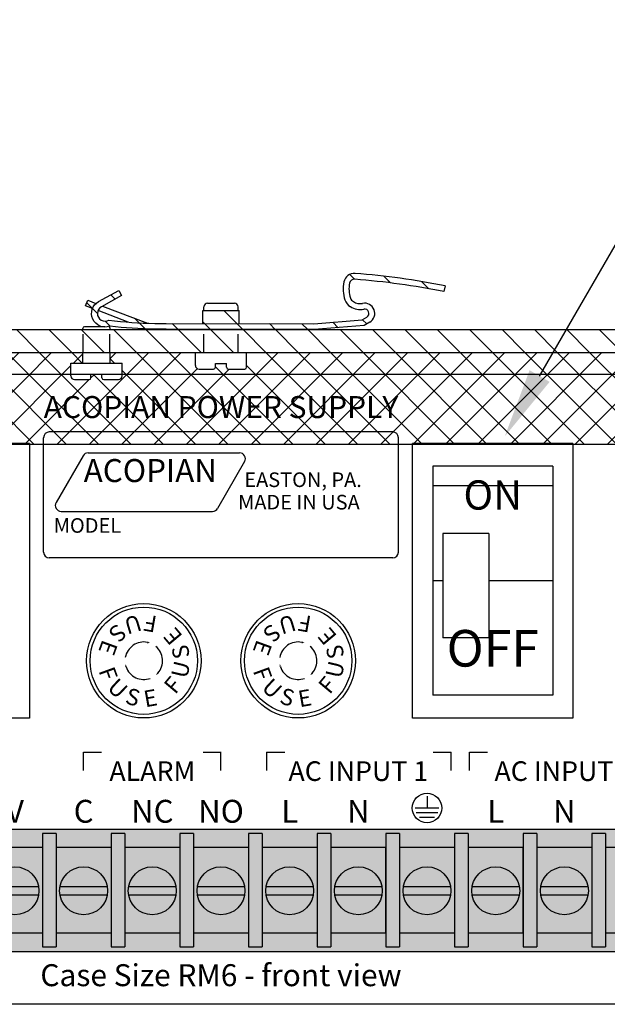
# Paper-space layout 'Layout1' of a CAD drawing. Extents: x -16.4 to 34.1, y 0.2 to 46.1.
# Drawn here: x 6.9 to 10.1, y 24 to 29.4 of the extents above; entities that cross this region are included whole.
import ezdxf
from ezdxf.enums import TextEntityAlignment as Align

# ---------------------------------------------------------------- set-up
doc = ezdxf.new("R2010")
doc.units = 0
doc.header["$LTSCALE"] = 0.5
doc.header["$MEASUREMENT"] = 0
doc.linetypes.add('HIDDEN2', pattern=[0.1875, 0.125, -0.0625])
for name, color, linetype in [('DIM', 7, 'CONTINUOUS'), ('DIN-RAIL-MOUNTINGKIT-HORIZONTAL', 7, 'CONTINUOUS'), ('LABEL', 7, 'CONTINUOUS'), ('RM6-FRONT', 7, 'CONTINUOUS'), ('TERMINAL-STRIP-COVER', 7, 'CONTINUOUS')]:
    doc.layers.add(name, color=color, linetype=linetype)
doc.styles.get("Standard").update_dxf_attribs({"font": 'romans.shx'})
pattern_1 = [(315, (-5.18457, -0.40977), (0.0883883, 0.0883883), [])]

# ---------------------------------------------------------------- blocks, each defined once
blk = doc.blocks.new('LABEL')
at = {"layer": 'LABEL', "linetype": 'CONTINUOUS'}
for p, q in [((0.9375, 1.406), (-0.9375, 1.406)), ((-0.9688, 0.7498), (-0.9688, 1.3748)), ((0.9688, 0.7498), (0.9688, 1.3748)), ((-0.7252, 1.2923), (0.1011, 1.2923)), ((-0.7531, 1.2762), (-0.9005, 1.0209)), ((0.129, 1.244), (-0.0184, 0.9887)), ((-0.8726, 0.9726), (-0.0463, 0.9726)), ((0.9375, 0.7185), (-0.9375, 0.7185))]:
    blk.add_line(p, q, dxfattribs=at)
for centre, radius, start, end in [((-0.9375, 1.3748), 0.0312, 90, 180), ((0.9375, 1.3748), 0.0312, 0, 90), ((-0.7252, 1.2601), 0.0322, 90, 150), ((0.1011, 1.2601), 0.0322, 330, 90), ((-0.8726, 1.0048), 0.0322, 150, 270), ((-0.0463, 1.0048), 0.0322, 270, 330), ((-0.9375, 0.7498), 0.0312, 180, 270), ((0.9375, 0.7498), 0.0312, 270, 0)]:
    blk.add_arc(centre, radius, start, end, dxfattribs=at)
blk.add_text('ACOPIAN', height=0.12566, dxfattribs=at).set_placement((-0.3858, 1.1325), align=Align.CENTER)
for s, p in [('EASTON, PA.', (0.1274, 1.1053)), ('MADE IN USA', (0.0934, 0.9827)), ('MODEL', (-0.9135, 0.8554))]:
    blk.add_text(s, height=0.08, dxfattribs=at).set_placement(p)
blk = doc.blocks.new('TERMINAL-STRIP-COVER-FRONT')
at = {"layer": 'TERMINAL-STRIP-COVER', "linetype": 'CONTINUOUS'}
h = blk.add_hatch(color=256, dxfattribs=at)
h.paths.add_polyline_path([(2.648, -0.766), (-2.6474, -0.766), (-2.6474, -1.434), (2.648, -1.434)])
h.paths.add_polyline_path([(-2.475, -1.2091), (-2.475, -1.249), (-2.515, -1.249), (-2.515, -1.2092, -0.834997), (-2.515, -0.9908), (-2.515, -0.951), (-2.475, -0.951), (-2.475, -0.9909, -0.831926)], flags=16)
h.paths.add_polyline_path([(2.475, -0.9909), (2.475, -0.951), (2.515, -0.951), (2.515, -0.9908, -0.834997), (2.515, -1.2092), (2.515, -1.249), (2.475, -1.249), (2.475, -1.2091, -0.831926)], flags=16)
at = {"layer": 'TERMINAL-STRIP-COVER'}
for p, q in [((2.648, -0.766), (-2.6474, -0.766)), ((-2.6474, -0.766), (-2.6474, -1.434)), ((2.648, -1.434), (2.648, -0.766)), ((-2.749, -1.025), (-2.749, -0.95)), ((-2.749, -0.95), (-2.6472, -0.95)), ((-2.515, -1.249), (-2.515, -0.951)), ((-2.475, -0.951), (-2.475, -1.249)), ((2.475, -0.951), (2.475, -1.249)), ((2.515, -1.249), (2.515, -0.951)), ((2.749, -0.95), (2.6472, -0.95)), ((2.749, -1.025), (2.749, -0.95)), ((-2.515, -0.9908), (-2.515, -1.2092)), ((2.515, -0.9908), (2.515, -1.2092)), ((-2.749, -1.025), (-2.6472, -1.025)), ((-2.577, -1.025), (-2.555, -1.025)), ((-2.555, -1.025), (-2.555, -1.175)), ((2.577, -1.025), (2.555, -1.025)), ((2.555, -1.025), (2.555, -1.175)), ((2.749, -1.025), (2.6472, -1.025)), ((-2.749, -1.25), (-2.749, -1.175)), ((-2.6472, -1.175), (-2.749, -1.175)), ((-2.555, -1.175), (-2.577, -1.175)), ((2.555, -1.175), (2.577, -1.175)), ((2.6472, -1.175), (2.749, -1.175)), ((2.749, -1.25), (2.749, -1.175)), ((-2.6472, -1.25), (-2.749, -1.25)), ((2.6472, -1.25), (2.749, -1.25)), ((2.648, -1.434), (-2.6474, -1.434))]:
    blk.add_line(p, q, dxfattribs=at)
at = {"layer": 'TERMINAL-STRIP-COVER', "linetype": 'CONTINUOUS'}
for p, q in [((-2.475, -0.951), (-2.515, -0.951)), ((2.515, -0.951), (2.475, -0.951)), ((-2.475, -1.249), (-2.515, -1.249)), ((2.515, -1.249), (2.475, -1.249))]:
    blk.add_line(p, q, dxfattribs=at)
at = {"layer": 'TERMINAL-STRIP-COVER'}
for centre, start, end in [((-2.4952, -1.1), 100.2765, 259.7235), ((-2.4952, -1.1), 280.4841, 79.5159), ((2.4952, -1.1), 100.4841, 259.5159), ((2.4952, -1.1), 280.2765, 79.7235)]:
    blk.add_arc(centre, 0.111, start, end, dxfattribs=at)
blk = doc.blocks.new('RM6-FRONT')
at = {"layer": 'RM6-FRONT'}
for p, q in [((3.17, 1.72), (-3.17, 1.72)), ((-1.0465, 1.3435), (-1.9215, 1.3435)), ((-1.0465, 1.3435), (-1.0465, -0.1565)), ((1.9215, 1.3435), (1.0465, 1.3435)), ((1.0465, -0.1565), (1.0465, 1.3435)), ((1.9215, 1.3435), (1.9215, -0.1565)), ((1.8121, 1.2185), (1.1559, 1.2185)), ((1.1559, 1.2185), (1.1559, -0.0315)), ((1.8121, 1.2185), (1.8121, -0.0315)), ((1.8121, 1.1113), (1.1559, 1.1113)), ((1.4622, 0.8524), (1.2122, 0.8524)), ((1.2122, 0.8524), (1.2122, 0.281)), ((1.4622, 0.8524), (1.4622, 0.281)), ((1.2122, 0.5935), (1.1559, 0.5935)), ((1.8121, 0.5935), (1.4622, 0.5935)), ((1.4622, 0.281), (1.2122, 0.281)), ((1.8121, -0.0315), (1.1559, -0.0315)), ((-1.0465, -0.1565), (-1.9215, -0.1565)), ((1.9215, -0.1565), (1.0465, -0.1565)), ((-0.75, -0.4421), (-0.75, -0.3437)), ((-0.75, -0.3437), (-0.6516, -0.3437)), ((-0.098, -0.3437), (0.0004, -0.3437)), ((0, -0.4421), (0, -0.3437)), ((0.2493, -0.3437), (0.3478, -0.3437)), ((0.2497, -0.4421), (0.2497, -0.3437)), ((1.1579, -0.3437), (1.2564, -0.3437)), ((1.2564, -0.4421), (1.2564, -0.3437)), ((1.3578, -0.4421), (1.3578, -0.3437)), ((1.3578, -0.3437), (1.4562, -0.3437)), ((1.125, -0.583), (1.125, -0.6479)), ((1.1899, -0.6479), (1.0601, -0.6479)), ((1.1844, -0.6741), (1.0656, -0.6741)), ((1.1653, -0.6988), (1.0847, -0.6988)), ((-0.9, -0.7868), (-0.975, -0.7868)), ((-0.975, -0.7868), (-0.975, -1.4068)), ((-0.9, -0.7868), (-0.9, -1.4068)), ((-0.525, -0.7868), (-0.6, -0.7868)), ((-0.6, -0.7868), (-0.6, -1.4068)), ((-0.525, -0.7868), (-0.525, -1.4068)), ((-0.15, -0.7868), (-0.225, -0.7868)), ((-0.225, -0.7868), (-0.225, -1.4068)), ((-0.15, -0.7868), (-0.15, -1.4068)), ((0.225, -0.7868), (0.15, -0.7868)), ((0.15, -0.7868), (0.15, -1.4068)), ((0.225, -0.7868), (0.225, -1.4068)), ((0.6, -0.7868), (0.525, -0.7868)), ((0.525, -0.7868), (0.525, -1.4068)), ((0.6, -0.7868), (0.6, -1.4068)), ((0.975, -0.7868), (0.9, -0.7868)), ((0.9, -0.7868), (0.9, -1.4068)), ((0.975, -0.7868), (0.975, -1.4068)), ((1.275, -0.7868), (1.275, -1.4068)), ((1.35, -0.7868), (1.275, -0.7868)), ((1.35, -0.7868), (1.35, -1.4068)), ((1.725, -0.7868), (1.65, -0.7868)), ((1.65, -0.7868), (1.65, -1.4068)), ((1.725, -0.7868), (1.725, -1.4068)), ((2.025, -0.7868), (2.025, -1.4068)), ((2.1, -0.7868), (2.025, -0.7868)), ((2.1, -0.7868), (2.1, -1.4068)), ((-0.975, -0.8643), (-1.275, -0.8643)), ((-0.6, -0.8643), (-0.9, -0.8643)), ((-0.225, -0.8643), (-0.525, -0.8643)), ((0.15, -0.8643), (-0.15, -0.8643)), ((0.525, -0.8643), (0.225, -0.8643)), ((0.9, -0.8643), (0.6, -0.8643)), ((0.9002, -1.3293), (0.9002, -0.8643)), ((1.275, -0.8643), (0.975, -0.8643)), ((1.65, -0.8643), (1.35, -0.8643)), ((1.6502, -1.3293), (1.6502, -0.8643)), ((2.025, -0.8643), (1.725, -0.8643)), ((2.4, -0.8643), (2.1, -0.8643)), ((-0.9959, -1.0775), (-1.2541, -1.0775)), ((-1.2541, -1.1225), (-0.9959, -1.1225)), ((-0.6209, -1.0775), (-0.8791, -1.0775)), ((-0.8791, -1.1225), (-0.6209, -1.1225)), ((-0.2459, -1.0775), (-0.5041, -1.0775)), ((-0.5041, -1.1225), (-0.2459, -1.1225)), ((0.1291, -1.0775), (-0.1291, -1.0775)), ((-0.1291, -1.1225), (0.1291, -1.1225)), ((0.5041, -1.0775), (0.2459, -1.0775)), ((0.2459, -1.1225), (0.5041, -1.1225)), ((0.8791, -1.0775), (0.6209, -1.0775)), ((0.6209, -1.1225), (0.8791, -1.1225)), ((1.2541, -1.0775), (0.9959, -1.0775)), ((0.9959, -1.1225), (1.2541, -1.1225)), ((1.6291, -1.0775), (1.3709, -1.0775)), ((1.3709, -1.1225), (1.6291, -1.1225)), ((2.0041, -1.0775), (1.7459, -1.0775)), ((1.7459, -1.1225), (2.0041, -1.1225)), ((-1.275, -1.3293), (-0.975, -1.3293)), ((-0.9, -1.3293), (-0.6, -1.3293)), ((-0.525, -1.3293), (-0.225, -1.3293)), ((-0.15, -1.3293), (0.15, -1.3293)), ((0.225, -1.3293), (0.525, -1.3293)), ((0.6, -1.3293), (0.9, -1.3293)), ((0.975, -1.3293), (1.275, -1.3293)), ((1.35, -1.3293), (1.65, -1.3293)), ((1.725, -1.3293), (2.025, -1.3293)), ((2.1, -1.3293), (2.4, -1.3293)), ((-0.975, -1.4068), (-0.9, -1.4068)), ((-0.6, -1.4068), (-0.525, -1.4068)), ((-0.225, -1.4068), (-0.15, -1.4068)), ((0.15, -1.4068), (0.225, -1.4068)), ((0.525, -1.4068), (0.6, -1.4068)), ((0.9, -1.4068), (0.975, -1.4068)), ((1.275, -1.4068), (1.35, -1.4068)), ((1.65, -1.4068), (1.725, -1.4068)), ((2.025, -1.4068), (2.1, -1.4068)), ((3.17, -1.72), (-3.17, -1.72))]:
    blk.add_line(p, q, dxfattribs=at)
for centre, radius in [((-0.4215, 0.1565), 0.3125), ((-0.4215, 0.1565), 0.293), ((0.4215, 0.1565), 0.3125), ((0.4215, 0.1565), 0.293), ((1.125, -0.6479), 0.0804), ((-1.125, -1.1), 0.131), ((-0.75, -1.1), 0.131), ((-0.375, -1.1), 0.131), ((0, -1.1), 0.131), ((0.375, -1.1), 0.131), ((0.75, -1.1), 0.131), ((1.125, -1.1), 0.131), ((1.5, -1.1), 0.131), ((1.875, -1.1), 0.131)]:
    blk.add_circle(centre, radius, dxfattribs=at)
for centre, start, end in [((-0.4215, 0.1565), 78.7672, 170), ((-0.4215, 0.1565), 318.7672, 50), ((0.4215, 0.1565), 78.7672, 170), ((0.4215, 0.1565), 318.7672, 50), ((-0.4215, 0.1565), 198.7672, 290), ((0.4215, 0.1565), 198.7672, 290)]:
    blk.add_arc(centre, 0.1025, start, end, dxfattribs=at)
for points in [[(-0.3998, 0.2617), (-0.4032, 0.2524), (-0.3864, 0.2528), (-0.4032, 0.2524)], [(0.4432, 0.2617), (0.4398, 0.2524), (0.4566, 0.2528), (0.4398, 0.2524)], [(-0.5235, 0.1227), (-0.5136, 0.1244), (-0.5225, 0.1387), (-0.5136, 0.1244)], [(0.3195, 0.1227), (0.3294, 0.1244), (0.3205, 0.1387), (0.3294, 0.1244)], [(-0.3412, 0.0851), (-0.3476, 0.0928), (-0.3556, 0.078), (-0.3476, 0.0928)], [(0.5018, 0.0851), (0.4954, 0.0928), (0.4874, 0.078), (0.4954, 0.0928)]]:
    blk.add_solid(points, dxfattribs=at)
for s, height, p in [('ACOPIAN POWER SUPPLY', 0.12, (0, 1.4821)), ('ACOPIAN', 0.12566, (-0.3858, 1.1325)), ('ON', 0.16, (1.484, 0.9819)), ('OFF', 0.2, (1.484, 0.1247)), ('ALARM', 0.10722, (-0.375, -0.5)), ('AC INPUT 1', 0.10722, (0.75, -0.5)), ('AC INPUT 2', 0.10722, (1.875, -0.5)), ('V', 0.125, (-1.125, -0.7283)), ('C', 0.125, (-0.75, -0.7283)), ('NC', 0.125, (-0.375, -0.7283)), ('NO', 0.125, (0, -0.7283)), ('L', 0.125, (0.375, -0.7283)), ('N', 0.125, (0.75, -0.7283)), ('L', 0.125, (1.5, -0.7283)), ('N', 0.125, (1.875, -0.7283)), ('Case Size RM6 - front view', 0.12, (0, -1.621))]:
    blk.add_text(s, height=height, dxfattribs=at).set_placement(p, align=Align.CENTER)
for s, rotation, p in [('U', 196.6667, (-0.4938, 0.398)), ('F', 170, (-0.3777, 0.4047)), ('U', 196.6667, (0.3492, 0.398)), ('F', 170, (0.4653, 0.4047)), ('S', 223.3333, (-0.5945, 0.3399)), ('E', 130, (-0.2284, 0.3185)), ('S', 223.3333, (0.2485, 0.3399)), ('E', 130, (0.6146, 0.3185)), ('E', 250, (-0.6584, 0.2427)), ('S', 103.3333, (-0.1762, 0.2146)), ('E', 250, (0.1846, 0.2427)), ('S', 103.3333, (0.6668, 0.2146)), ('F', 290, (-0.6584, 0.0703)), ('U', 76.6667, (-0.1762, 0.0984)), ('F', 290, (0.1846, 0.0703)), ('U', 76.6667, (0.6668, 0.0984)), ('U', 316.6667, (-0.5945, -0.0269)), ('F', 50, (-0.2284, -0.0055)), ('U', 316.6667, (0.2485, -0.0269)), ('F', 50, (0.6146, -0.0055)), ('S', 343.3333, (-0.4938, -0.085)), ('E', 10, (-0.3777, -0.0917)), ('S', 343.3333, (0.3492, -0.085)), ('E', 10, (0.4653, -0.0917))]:
    blk.add_text(s, height=0.09, rotation=rotation, dxfattribs=at).set_placement(p, align=Align.CENTER)
blk = doc.blocks.new('DIN-RAIL-MTGKIT-HOR-FRONT')
at = {"layer": 'DIN-RAIL-MOUNTINGKIT-HORIZONTAL', "linetype": 'CONTINUOUS'}
h = blk.add_hatch(dxfattribs=at)
h.set_pattern_fill('ANSI31', color=256, angle=630, style=0)
h.set_pattern_definition(pattern_1)
h.paths.add_polyline_path([(0.7328, 2.2721, 0.377212), (0.6709, 2.2256, 0.134566), (0.6771, 2.1272, 0.173815), (0.7063, 2.0906, 0.188409), (0.7796, 2.0772, -0.839256), (0.7963, 2.0335), (0.7715, 2.0186), (0.5067, 1.997), (0, 1.9984), (0, 1.9664), (0.5079, 1.965), (0.7815, 1.9873), (0.8128, 2.0061, 0.839256), (0.7734, 2.1087, -0.188409), (0.7231, 2.1178, -0.173815), (0.7074, 2.1375, -0.134566), (0.7023, 2.2191, -0.377212), (0.7303, 2.2402, -0.030021), (1.2172, 2.1729), (1.2235, 2.2043, 0.030021)])
h.paths.add_polyline_path([(0.1, 2.0693), (0, 2.0693), (0, 1.9984), (0.1, 1.9981)], flags=17)
h.paths.add_polyline_path([(0, 2.0693), (-0.1, 2.0693), (-0.1, 1.9987), (0, 1.9984)])
h.paths.add_polyline_path([(0, 1.9984), (-0.2986, 1.9992, -0.001276), (-0.3618, 1.9992, -0.026203), (-0.612, 2.0166, -1.003794), (-0.653, 2.0903), (-0.543, 2.151), (-0.5584, 2.179), (-0.6685, 2.1183, 0.927178), (-0.607, 1.9837, 0.025306), (-0.3621, 1.9672, 0.001279), (-0.2986, 1.9672), (0, 1.9664)])
h.paths.add_polyline_path([(-0.6462, 2.0941), (-0.653, 2.0903, 0.169988), (-0.6716, 2.0695), (-0.5063, 2.006, 0.010908), (-0.402, 2.0002)], flags=16)
h.paths.add_polyline_path([(-0.6828, 2.1081), (-0.7279, 2.1254), (-0.7393, 2.0955), (-0.7015, 2.081, -0.112382)])
h = blk.add_hatch(dxfattribs=at)
h.set_pattern_fill('ANSI31', color=256, angle=630, style=0)
h.set_pattern_definition(pattern_1)
h.paths.add_polyline_path([(3.17, 1.965), (0.093, 1.965), (0.093, 1.84), (0.14, 1.84), (3.17, 1.84)])
h.paths.add_polyline_path([(0.093, 1.965), (0, 1.965), (0, 1.84), (0.093, 1.84)])
h.paths.add_polyline_path([(0, 1.965), (-0.093, 1.965), (-0.093, 1.84), (0, 1.84)])
h.paths.add_polyline_path([(-0.093, 1.965), (-0.6072, 1.965), (-0.6072, 1.84), (-0.093, 1.84)])
h.paths.add_polyline_path([(-0.6072, 1.965), (-0.68, 1.965), (-0.68, 1.84), (-0.6072, 1.84)])
h.paths.add_polyline_path([(-0.68, 1.965), (-0.7528, 1.965), (-0.7528, 1.84), (-0.68, 1.84)])
h.paths.add_polyline_path([(-0.7528, 1.965), (-3.17, 1.965), (-3.17, 1.84), (-0.7528, 1.84)])
h = blk.add_hatch(dxfattribs=at)
h.set_pattern_fill('ANSI37', color=256, angle=630, style=0)
h.set_pattern_definition([(315, (-5.18457, -0.40977), (0.0883883, 0.0883883), []), (45, (-5.18457, -0.40977), (-0.0883883, 0.0883883), [])])
h.paths.add_polyline_path([(3.0475, 1.5, -0.261301), (2.9578, 1.34), (3.17, 1.34), (3.17, 1.84), (0.14, 1.84), (0.14, 1.76, -0.414214), (0.13, 1.75), (0.04, 1.75, -0.414214), (0.03, 1.76), (0.03, 1.78), (-0.03, 1.78), (-0.03, 1.76, -0.414214), (-0.04, 1.75), (-0.12, 1.75, -0.414214), (-0.14, 1.77), (-0.14, 1.84), (-0.605, 1.84), (-0.605, 1.7823), (-0.54, 1.7823), (-0.54, 1.7123, -0.414214), (-0.56, 1.6923), (-0.64, 1.6923, -0.414214), (-0.65, 1.7023), (-0.65, 1.7223), (-0.71, 1.7223), (-0.71, 1.7023, -0.414214), (-0.72, 1.6923), (-0.8, 1.6923, -0.414214), (-0.82, 1.7123), (-0.82, 1.7823), (-0.755, 1.7823), (-0.755, 1.84), (-3.17, 1.84), (-3.17, 1.34), (-2.9578, 1.34, -0.261301), (-3.0475, 1.5, -1), (-2.6725, 1.5, -0.261301), (-2.7622, 1.34), (-0.29, 1.34), (2.71, 1.34), (2.7622, 1.34, -0.261301), (2.6725, 1.5, -1)])
at = {"layer": 'DIN-RAIL-MOUNTINGKIT-HORIZONTAL'}
for p, q in [((1.2235, 2.2043), (1.2172, 2.1729)), ((-0.073, 2.1093), (0.073, 2.1093)), ((-0.1, 2.0693), (0.1, 2.0693)), ((-0.1, 1.9987), (-0.1, 2.0693)), ((-0.093, 2.0693), (-0.093, 2.0893)), ((0.093, 2.0693), (0.093, 2.0893)), ((0.1, 1.9981), (0.1, 2.0693)), ((0.5067, 1.997), (0.7715, 2.0186)), ((0.7715, 2.0186), (0.7963, 2.0335)), ((0.8128, 2.0061), (0.7815, 1.9873)), ((-3.17, 1.965), (3.17, 1.965)), ((-3.17, 1.34), (-3.17, 1.965)), ((-0.755, 1.965), (-0.755, 1.9708)), ((-0.6352, 1.9808), (-0.745, 1.9808)), ((-0.605, 1.965), (-0.605, 1.9708)), ((0.5079, 1.965), (-0.2986, 1.9672)), ((0.7815, 1.9873), (0.5079, 1.965)), ((3.17, 1.34), (3.17, 1.965)), ((-3.17, 1.84), (3.17, 1.84)), ((-0.755, 1.7823), (-0.755, 1.84)), ((-0.605, 1.7823), (-0.605, 1.84)), ((-0.14, 1.84), (0.14, 1.84)), ((-0.14, 1.77), (-0.14, 1.84)), ((0.14, 1.76), (0.14, 1.84)), ((-0.82, 1.7123), (-0.82, 1.7823)), ((-0.82, 1.7823), (-0.54, 1.7823)), ((-0.54, 1.7123), (-0.54, 1.7823)), ((-0.03, 1.76), (-0.03, 1.78)), ((-0.03, 1.78), (0.03, 1.78)), ((0.03, 1.76), (0.03, 1.78)), ((-0.71, 1.7023), (-0.71, 1.7223)), ((-0.71, 1.7223), (-0.65, 1.7223)), ((-0.65, 1.7023), (-0.65, 1.7223)), ((-0.12, 1.75), (-0.04, 1.75)), ((0.04, 1.75), (0.13, 1.75)), ((-0.8, 1.6923), (-0.72, 1.6923)), ((-0.64, 1.6923), (-0.56, 1.6923)), ((-2.86, 1.46), (-2.86, 1.54)), ((2.86, 1.46), (2.86, 1.54)), ((-2.82, 1.5), (-2.9, 1.5)), ((2.9, 1.5), (2.82, 1.5)), ((-3.17, 1.34), (3.17, 1.34))]:
    blk.add_line(p, q, dxfattribs=at)
at = {"layer": 'DIN-RAIL-MOUNTINGKIT-HORIZONTAL', "linetype": 'HIDDEN2'}
for p, q in [((-0.7528, 1.84), (-0.7528, 1.965)), ((-0.6072, 1.84), (-0.6072, 1.965)), ((-0.093, 1.84), (-0.093, 1.9667)), ((0.093, 1.84), (0.093, 1.9661))]:
    blk.add_line(p, q, dxfattribs=at)
at = {"layer": 'DIN-RAIL-MOUNTINGKIT-HORIZONTAL'}
blk.add_lwpolyline([(-0.2986, 1.9672, -0.00128), (-0.3621, 1.9672, -0.025306), (-0.607, 1.9837, -0.927178), (-0.6685, 2.1183), (-0.5584, 2.179), (-0.543, 2.151), (-0.653, 2.0903, 1.003794), (-0.612, 2.0166, 0.026203), (-0.3618, 1.9992, 0.001276), (-0.2986, 1.9992), (0.5067, 1.997)], format="xyb", dxfattribs=at)
for points in [[(-0.7015, 2.081), (-0.7393, 2.0955), (-0.7279, 2.1254), (-0.6828, 2.1081)], [(-0.5063, 2.006), (-0.6716, 2.0695)], [(-0.6462, 2.0941), (-0.402, 2.0002)]]:
    blk.add_lwpolyline(points, dxfattribs=at)
for centre, radius in [((-2.86, 1.5), 0.1875), ((2.86, 1.5), 0.1875), ((-2.86, 1.5), 0.0935), ((2.86, 1.5), 0.0935)]:
    blk.add_circle(centre, radius, dxfattribs=at)
for centre, radius, start, end in [((0.7283, 2.2137), 0.0586, 85.5748, 168.2432), ((0.4142, -1.8446), 4.129, 78.6965, 85.5748), ((0.8536, 2.1876), 0.1866, 168.2432, 198.8993), ((0.8536, 2.1876), 0.1546, 168.2432, 198.8993), ((0.7283, 2.2137), 0.0266, 85.5748, 168.2432), ((0.4142, -1.8446), 4.097, 78.6965, 85.5748), ((-0.073, 2.0893), 0.02, 90, 180), ((0.073, 2.0893), 0.02, 0, 90), ((0.7427, 2.1496), 0.0694, 198.8993, 238.3408), ((0.7427, 2.1496), 0.0374, 198.8993, 238.3408), ((0.76, 2.1777), 0.0703, 238.3408, 281.0207), ((0.7841, 2.0539), 0.0558, 300.9997, 101.0207), ((0.76, 2.1777), 0.1023, 238.3408, 281.0207), ((0.7841, 2.0539), 0.0238, 300.9997, 101.0207), ((-0.745, 1.9708), 0.01, 90, 180), ((-0.615, 1.9708), 0.01, 0, 63.314), ((-0.12, 1.77), 0.02, 180, 270), ((-0.04, 1.76), 0.01, 270, 0), ((0.04, 1.76), 0.01, 180, 270), ((0.13, 1.76), 0.01, 270, 0), ((-0.8, 1.7123), 0.02, 180, 270), ((-0.72, 1.7023), 0.01, 270, 0), ((-0.64, 1.7023), 0.01, 180, 270), ((-0.56, 1.7123), 0.02, 270, 0)]:
    blk.add_arc(centre, radius, start, end, dxfattribs=at)

psp = doc.layouts.get("Layout1")

# ---------------------------------------------------------------- linework, layer by layer
at = {"layer": 'DIM', "linetype": 'CONTINUOUS'}
psp.add_line((9.7116, 27.4261), (10.8353, 29.3725), dxfattribs=at)
psp.add_solid([(9.6567, 27.4578), (9.5216, 27.097), (9.7664, 27.3944)], dxfattribs=at)

# ---------------------------------------------------------------- block references
at = {"layer": 'DIN-RAIL-MOUNTINGKIT-HORIZONTAL', "linetype": 'CONTINUOUS'}
psp.add_blockref('DIN-RAIL-MTGKIT-HOR-FRONT', (7.9717, 25.7145), dxfattribs=at)
at = {"layer": 'LABEL', "linetype": 'CONTINUOUS'}
psp.add_blockref('LABEL', (7.9717, 25.7145), dxfattribs=at)
at = {"layer": 'RM6-FRONT', "linetype": 'CONTINUOUS'}
psp.add_blockref('RM6-FRONT', (7.9717, 25.7145), dxfattribs=at)
at = {"layer": 'TERMINAL-STRIP-COVER', "linetype": 'CONTINUOUS'}
psp.add_blockref('TERMINAL-STRIP-COVER-FRONT', (7.9717, 25.7145), dxfattribs=at)

doc.saveas('drawing.dxf')
